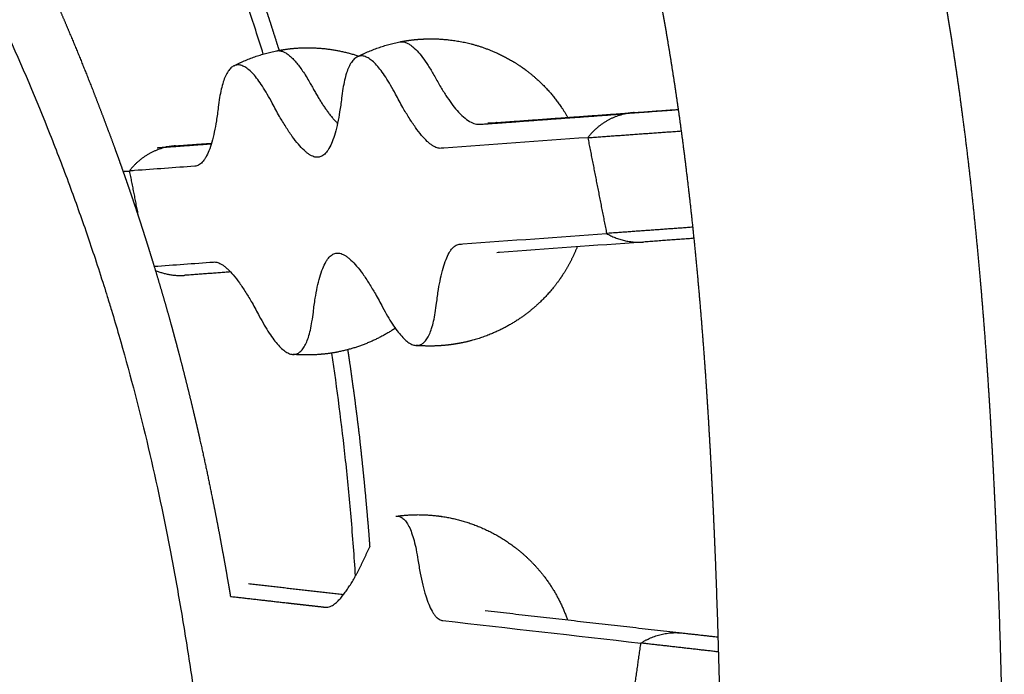
# Model space of a CAD drawing. Units: millimetres. Extents: x 0 to 2041, y 0 to 2303.
# Drawn here: x 1919 to 2041, y 282 to 362 of the extents above; entities that cross this region are included whole.
import ezdxf

# ---------------------------------------------------------------- set-up
doc = ezdxf.new("R2010")
doc.units = ezdxf.units.MM
doc.header["$MEASUREMENT"] = 0
for name, color, linetype, true_color in [('Dibujo2D$visible$líneas$Asiento_ Seat', 7, 'Continuous', 0x8b795e), ('Dibujo2D$visible$líneas$BolillosBobbin', 7, 'Continuous', 0x8b795e), ('Dibujo2D$visible$líneas$Copete_Crest', 7, 'Continuous', 0x8b795e), ('Dibujo2D$visible$líneas$Tapiceria_Fabric', 7, 'Continuous', 0xffdead), ('Dibujo2D$visible$tangentes$BolillosBobbin', 7, 'Continuous', 0x8b795e)]:
    doc.layers.add(name, color=color, linetype=linetype, true_color=true_color)

msp = doc.modelspace()

# ---------------------------------------------------------------- linework, layer by layer
at = {"layer": 'Dibujo2D$visible$líneas$Asiento_ Seat'}
for points, knots in [([(1949.19, 358.03), (1948.88, 359.02), (1948.26, 360.96), (1946.98, 364.84), (1944.59, 371.67), (1942.32, 377.48), (1940.71, 381.34)], [0, 0, 0, 0, 3.094627, 6.120234, 12.257787, 24.810837, 24.810837, 24.810837, 24.810837]), ([(1960.56, 293.7), (1960.48, 294.89), (1960.31, 297.32), (1959.93, 302.06), (1959.16, 310.04), (1958.3, 316.76), (1957.63, 321.17)], [0, 0, 0, 0, 3.574332, 7.295926, 14.272394, 27.628403, 27.628403, 27.628403, 27.628403])]:
    msp.add_open_spline(points, degree=3, knots=knots, dxfattribs=at)
for points, weights, degree, knots in [([(1942.59, 381.97), (1942.75, 381.6), (1942.9, 381.22), (1943.06, 380.85), (1943.37, 380.1), (1943.67, 379.34), (1943.98, 378.59), (1944.94, 376.2), (1945.86, 373.79), (1946.75, 371.37), (1947.64, 368.96), (1948.5, 366.52), (1949.32, 364.08), (1949.62, 363.2), (1949.91, 362.31), (1950.2, 361.42), (1950.48, 360.53), (1950.77, 359.64), (1951.04, 358.75), (1951.07, 358.66), (1951.1, 358.57), (1951.13, 358.49)], [1, 0.999998338263, 0.999998338263, 1, 0.99999323013, 0.99999323013, 1, 0.999930640527, 0.999930640527, 1, 0.9999282802, 0.9999282802, 1, 0.999990345695, 0.999990345695, 1, 0.99999020648, 0.99999020648, 1, 1, 1, 1], 3, [0, 0, 0, 0, 1.215357, 1.215357, 1.215357, 3.657771, 3.657771, 3.657771, 11.38745, 11.38745, 11.38745, 19.118067, 19.118067, 19.118067, 21.920662, 21.920662, 21.920662, 24.7234, 24.7234, 24.7234, 24.997798, 24.997798, 24.997798, 24.997798]), ([(1959.59, 321.58), (1959.67, 321.01), (1959.76, 320.44), (1960, 318.82), (1960.22, 317.18), (1960.67, 313.92), (1961.05, 310.65), (1961.21, 309.23), (1961.36, 307.8), (1961.51, 306.38), (1961.65, 304.95), (1961.79, 303.53), (1961.91, 302.1), (1962.04, 300.68), (1962.16, 299.25), (1962.24, 298.25), (1962.31, 297.26)], [1, 0.999997910468, 1, 0.999983510109, 1, 0.999940830969, 1, 0.999989931957, 1, 0.999990609688, 1, 0.999991336921, 1, 0.999992087833, 1, 0.999996458185, 1], 2, [0, 0, 0, 1.144902, 1.144902, 4.437953, 4.437953, 11.02162, 11.02162, 13.887107, 13.887107, 16.751983, 16.751983, 19.61617, 19.61617, 22.479619, 22.479619, 24.473255, 24.473255, 24.473255])]:
    msp.add_rational_spline(points, weights, degree=degree, knots=knots, dxfattribs=at)
at = {"layer": 'Dibujo2D$visible$líneas$BolillosBobbin'}
for points in [[(1960.78, 357.69), (1963.27, 358.98), (1966.02, 359.53)], [(1945.58, 356.59), (1948.06, 357.88), (1950.81, 358.43)]]:
    msp.add_rational_spline(points, [1, 0.989991405532, 1], degree=2, dxfattribs=at)
for points, weights, degree, knots in [([(1966.06, 359.54), (1966.85, 359.69), (1967.64, 359.8), (1968.44, 359.86), (1968.94, 359.89), (1970.01, 359.93), (1972.14, 359.83), (1974.85, 359.37), (1977.97, 358.27), (1979.93, 357.18), (1980.86, 356.56), (1981.17, 356.35), (1981.74, 355.93), (1982.86, 355.02), (1984.7, 353.27), (1986.01, 351.49), (1986.73, 350.22)], [1, 0.998761444032, 0.998761444032, 1, 1, 1, 1, 1, 1, 1, 1, 1, 1, 1, 1, 1, 1], 3, [0, 0, 0, 0, 2.408946, 2.408946, 2.408946, 3.913322, 5.605227, 8.7982, 12.13813, 15.494249, 15.494249, 15.494249, 16.616682, 17.616319, 19.830722, 24.2123, 24.2123, 24.2123, 24.2123]), ([(1950.85, 358.43), (1952.04, 358.67), (1953.24, 358.76), (1957.2, 359.04), (1960.95, 357.78)], [1, 0.998142166047, 1, 0.980356727185, 1], 2, [0, 0, 0, 2.408946, 2.408946, 10.234056, 10.234056, 10.234056]), ([(1977.7, 349.5), (1977.42, 349.52), (1977.13, 349.52), (1976.85, 349.5), (1976.95, 349.51), (1977.05, 349.51), (1977.16, 349.52), (1983.05, 349.95), (1988.93, 350.38), (1994.82, 350.8)], [1, 0.998450974204, 0.998450974204, 1, 1, 1, 1, 1, 1, 1], 3, [0, 0, 0, 0, 0.858948, 0.858948, 0.858948, 1.858948, 1.858948, 1.858948, 125.016285, 125.016285, 125.016285, 125.016285]), ([(1987.89, 334.26), (1987.4, 333.01), (1986.78, 331.82), (1986.04, 330.7), (1985.75, 330.26), (1985.05, 329.3), (1983.4, 327.42), (1980.87, 325.3), (1977.4, 323.43), (1974.88, 322.66), (1973.61, 322.41), (1972.81, 322.25), (1972, 322.14), (1971.19, 322.08), (1970.14, 322), (1969.09, 322.01), (1968.04, 322.1)], [1, 0.996222894126, 0.996222894126, 1, 1, 1, 1, 1, 1, 1, 1, 0.998718956637, 0.998718956637, 1, 0.997882304165, 0.997882304165, 1], 3, [0, 0, 0, 0, 4.019189, 4.019189, 4.019189, 5.605635, 7.576817, 11.498885, 15.460893, 19.353415, 19.353415, 19.353415, 21.803322, 21.803322, 21.803322, 24.953015, 24.953015, 24.953015, 24.953015]), ([(1965.46, 324.22), (1962.22, 322.06), (1958.41, 321.3), (1957.21, 321.06), (1955.98, 320.98), (1954.41, 320.86), (1952.84, 321)], [1, 0.980943598557, 1, 0.998078434957, 1, 0.996823456247, 1], 2, [0, 0, 0, 7.679213, 7.679213, 10.12912, 10.12912, 13.278813, 13.278813, 13.278813]), ([(1965.53, 301.04), (1967.19, 301.28), (1968.86, 301.3), (1970.52, 301.11), (1970.71, 301.09), (1970.89, 301.07), (1971.07, 301.04), (1973.53, 300.69), (1975.92, 299.88), (1980.37, 297.32), (1982.38, 295.55), (1983.97, 293.42), (1985.14, 291.85), (1986.05, 290.12), (1986.69, 288.27)], [1, 0.994600167422, 0.994600167422, 1, 0.999934650358, 0.999934650358, 1, 1, 1, 1, 1, 1, 0.992058729036, 0.992058729036, 1], 3, [0, 0, 0, 0, 5.01123, 5.01123, 5.01123, 5.562723, 5.562723, 5.562723, 13.338384, 13.338384, 21.51211, 21.51211, 21.51211, 27.360254, 27.360254, 27.360254, 27.360254]), ([(1945.13, 291.16), (1949.03, 290.71), (1952.93, 290.27), (1956.83, 289.83), (1956.91, 289.82), (1957.09, 289.82), (1957.35, 289.88), (1957.63, 290), (1957.9, 290.17), (1958.19, 290.39), (1958.6, 290.79), (1959.15, 291.45), (1959.81, 292.4), (1960.49, 293.55), (1961.2, 294.89), (1961.66, 295.87), (1961.9, 296.39), (1962.03, 296.68), (1962.17, 296.97), (1962.31, 297.26)], [1, 1, 1, 1, 1, 1, 1, 1, 1, 1, 1, 1, 1, 1, 1, 1, 1, 0.999907207325, 0.999907207325, 1], 3, [37.205532, 37.205532, 37.205532, 37.205532, 122.660731, 122.660731, 122.660731, 122.902125, 123.185169, 123.463003, 123.804673, 124.145907, 124.564291, 125.528333, 126.719673, 128.020295, 129.553656, 131.260451, 131.260451, 131.260451, 132.226133, 132.226133, 132.226133, 132.226133])]:
    msp.add_rational_spline(points, weights, degree=degree, knots=knots, dxfattribs=at)
for points, knots in [([(1989.2, 347.72), (1983.29, 347.29), (1977.37, 346.86), (1971.46, 346.43), (1971.35, 346.42), (1971.24, 346.41), (1971.13, 346.41), (1971.05, 346.4), (1970.87, 346.41), (1970.61, 346.47), (1970.32, 346.59), (1970.03, 346.76), (1969.71, 346.99), (1969.26, 347.39), (1968.65, 348.05), (1967.91, 349.02), (1967.14, 350.18), (1966.32, 351.54), (1965.79, 352.52), (1965.5, 353.07), (1965.3, 353.45), (1964.91, 354.16), (1964.31, 355.14), (1963.74, 355.97), (1963.19, 356.65), (1962.66, 357.17), (1962.15, 357.55), (1961.67, 357.77), (1961.2, 357.83), (1960.76, 357.71), (1960.36, 357.42), (1960.01, 356.98), (1959.7, 356.39), (1959.42, 355.66), (1959.19, 354.77), (1958.98, 353.73), (1958.88, 352.98), (1958.84, 352.58), (1958.77, 352.02), (1958.63, 350.99), (1958.37, 349.55), (1958.07, 348.31), (1957.72, 347.26), (1957.38, 346.53), (1957.09, 346.07), (1956.88, 345.8), (1956.66, 345.59), (1956.42, 345.44), (1956.18, 345.34), (1956.02, 345.31), (1955.94, 345.3), (1955.85, 345.3), (1955.68, 345.3), (1955.41, 345.37), (1955.12, 345.48), (1954.83, 345.66), (1954.52, 345.89), (1954.06, 346.28), (1953.45, 346.95), (1952.71, 347.92), (1951.94, 349.07), (1951.12, 350.44), (1950.58, 351.42), (1950.3, 351.96), (1950.1, 352.34), (1949.71, 353.06), (1949.11, 354.04), (1948.53, 354.87), (1947.98, 355.55), (1947.45, 356.07), (1946.95, 356.44), (1946.46, 356.66), (1945.99, 356.72), (1945.55, 356.6), (1945.16, 356.32), (1944.81, 355.88), (1944.5, 355.29), (1944.22, 354.55), (1943.98, 353.66), (1943.78, 352.62), (1943.68, 351.88), (1943.63, 351.48), (1943.57, 350.91), (1943.43, 349.89), (1943.16, 348.44), (1942.86, 347.21), (1942.52, 346.16), (1942.18, 345.42), (1941.89, 344.97), (1941.67, 344.7), (1941.45, 344.49), (1941.22, 344.33), (1940.98, 344.24), (1940.82, 344.21), (1940.73, 344.2), (1938.26, 344.02), (1935.78, 343.84), (1933.31, 343.66), (1933.09, 343.64), (1932.88, 343.63), (1932.67, 343.61)], [523.423007, 523.423007, 523.423007, 523.423007, 647.118788, 647.118788, 647.118788, 649.389024, 649.389024, 649.389024, 649.643099, 649.913601, 650.208793, 650.571538, 650.932329, 651.37338, 652.383193, 653.622739, 655.0403, 656.550529, 658.389319, 658.389319, 658.389319, 659.681847, 660.830304, 661.838463, 662.709077, 663.448477, 664.067249, 664.584887, 665.034613, 665.465657, 665.933066, 666.481435, 667.139168, 667.921954, 668.839396, 669.897328, 671.099869, 671.099869, 671.099869, 672.811732, 674.205705, 675.500921, 676.621022, 677.523981, 677.915447, 678.234986, 678.557364, 678.824205, 679.076791, 679.324921, 679.324921, 679.324921, 679.579281, 679.849993, 680.144935, 680.507159, 680.867953, 681.309385, 682.320304, 683.560437, 684.978245, 686.48962, 688.33007, 688.33007, 688.33007, 689.622598, 690.771054, 691.779214, 692.649827, 693.389228, 694.008, 694.525638, 694.975364, 695.406408, 695.873817, 696.422186, 697.079919, 697.862705, 698.780146, 699.838079, 701.04062, 701.04062, 701.04062, 702.752198, 704.145977, 705.441059, 706.561106, 707.464089, 707.855594, 708.175179, 708.497614, 708.764499, 709.0171, 709.265213, 709.265213, 709.265213, 761.051074, 761.051074, 761.051074, 765.465288, 765.465288, 765.465288, 765.465288]), ([(1935.73, 331.86), (1938.17, 332.04), (1940.61, 332.21), (1943.05, 332.39), (1943.14, 332.4), (1943.31, 332.39), (1943.58, 332.33), (1943.87, 332.21), (1944.16, 332.04), (1944.47, 331.81), (1944.93, 331.41), (1945.54, 330.75), (1946.28, 329.78), (1947.05, 328.62), (1947.87, 327.26), (1948.4, 326.27), (1948.69, 325.73), (1948.89, 325.35), (1949.28, 324.63), (1949.88, 323.65), (1950.46, 322.82), (1951.01, 322.15), (1951.54, 321.62), (1952.04, 321.25), (1952.53, 321.03), (1952.99, 320.97), (1953.44, 321.09), (1953.83, 321.38), (1954.18, 321.82), (1954.49, 322.4), (1954.77, 323.14), (1955.01, 324.03), (1955.21, 325.07), (1955.31, 325.82), (1955.36, 326.21), (1955.42, 326.78), (1955.56, 327.81), (1955.83, 329.25), (1956.13, 330.49), (1956.47, 331.54), (1956.81, 332.27), (1957.1, 332.72), (1957.32, 332.99), (1957.54, 333.2), (1957.77, 333.36), (1958.01, 333.46), (1958.17, 333.49), (1958.26, 333.49), (1958.34, 333.5), (1958.52, 333.49), (1958.78, 333.43), (1959.07, 333.31), (1959.36, 333.14), (1959.68, 332.91), (1960.13, 332.51), (1960.74, 331.85), (1961.49, 330.88), (1962.26, 329.72), (1963.07, 328.36), (1963.61, 327.38), (1963.89, 326.83), (1964.09, 326.45), (1964.48, 325.74), (1965.08, 324.76), (1965.66, 323.93), (1966.21, 323.25), (1966.74, 322.73), (1967.24, 322.35), (1967.73, 322.13), (1968.2, 322.07), (1968.64, 322.19), (1969.03, 322.48), (1969.38, 322.92), (1969.7, 323.51), (1969.97, 324.24), (1970.21, 325.13), (1970.41, 326.17), (1970.51, 326.92), (1970.56, 327.32), (1970.63, 327.88), (1970.76, 328.91), (1971.03, 330.35), (1971.33, 331.59), (1971.67, 332.64), (1972.01, 333.37), (1972.3, 333.82), (1972.51, 334.09), (1972.73, 334.3), (1972.97, 334.46), (1973.21, 334.56), (1973.37, 334.59), (1973.45, 334.6), (1973.56, 334.61), (1973.67, 334.61), (1973.78, 334.62), (1979.69, 335.05), (1985.61, 335.48), (1991.52, 335.91)], [18.596492, 18.596492, 18.596492, 18.596492, 69.666447, 69.666447, 69.666447, 69.920591, 70.191054, 70.486187, 70.848847, 71.209858, 71.651435, 72.6627, 73.901941, 75.320552, 76.831689, 78.671596, 78.671596, 78.671596, 79.964962, 81.11406, 82.122341, 82.992993, 83.732085, 84.350581, 84.868008, 85.31762, 85.748391, 86.215547, 86.763574, 87.420806, 88.203829, 89.121617, 90.179573, 91.382146, 91.382146, 91.382146, 93.093987, 94.487914, 95.782843, 96.903064, 97.805665, 98.197024, 98.516588, 98.839156, 99.106111, 99.358667, 99.606739, 99.606739, 99.606739, 99.860857, 100.131274, 100.426342, 100.78893, 101.149889, 101.591423, 102.602662, 103.841959, 105.260704, 106.772035, 108.612226, 108.612226, 108.612226, 109.905592, 111.05469, 112.062971, 112.933623, 113.672715, 114.291211, 114.808638, 115.25825, 115.689021, 116.156177, 116.704204, 117.361435, 118.144459, 119.062247, 120.120203, 121.322776, 121.322776, 121.322776, 123.032862, 124.425659, 125.720683, 126.840222, 127.742404, 128.133632, 128.453193, 128.775919, 129.042885, 129.295201, 129.542912, 129.542912, 129.542912, 131.813148, 131.813148, 131.813148, 255.508929, 255.508929, 255.508929, 255.508929]), ([(1995.97, 334.85), (1990.09, 334.42), (1984.2, 333.99), (1978.31, 333.56), (1978.21, 333.56), (1978.11, 333.55), (1978, 333.54)], [0.587265, 0.587265, 0.587265, 0.587265, 123.695781, 123.695781, 123.695781, 124.695781, 124.695781, 124.695781, 124.695781]), ([(1965.53, 301.04), (1965.67, 301.06), (1965.99, 301.04), (1966.44, 300.78), (1966.83, 300.35), (1967.19, 299.75), (1967.51, 298.96), (1967.8, 298.01), (1968.06, 296.89), (1968.19, 296.09), (1968.26, 295.66), (1968.34, 295.11), (1968.52, 294.06), (1968.83, 292.58), (1969.18, 291.31), (1969.55, 290.24), (1969.9, 289.5), (1970.19, 289.02), (1970.4, 288.74), (1970.62, 288.51), (1970.85, 288.34), (1971.09, 288.23), (1971.26, 288.19), (1971.34, 288.18), (1979.47, 287.25), (1987.61, 286.33), (1995.75, 285.4)], [0, 0, 0, 0, 0.447668, 0.931785, 1.507184, 2.178979, 3.032567, 4.05072, 5.182024, 6.473397, 6.473397, 6.473397, 8.15215, 9.666103, 11.006989, 12.115442, 13.055331, 13.460962, 13.791185, 14.120868, 14.389856, 14.664689, 14.90185, 14.90185, 14.90185, 193.274784, 193.274784, 193.274784, 193.274784])]:
    msp.add_open_spline(points, degree=3, knots=knots, dxfattribs=at)
for points in [[(1994.9, 350.81), (1997.64, 351.01), (2000.38, 351.21)], [(1989.2, 347.72), (1994.98, 348.14), (2000.75, 348.55)], [(1937.16, 346.62), (1937.72, 346.66), (1938.29, 346.7)], [(1938.37, 346.71), (1940.58, 346.87), (1942.79, 347.03)], [(1931.89, 343.56), (1932.28, 343.59), (1932.67, 343.61)], [(2002.17, 336.68), (1996.84, 336.29), (1991.52, 335.91)], [(2002.31, 335.31), (1999.18, 335.08), (1996.06, 334.85)], [(1945.15, 331.16), (1942.34, 330.95), (1939.53, 330.75)], [(1947.36, 292.74), (1953.23, 292.07), (1959.1, 291.4)], [(1976.54, 289.42), (1988.68, 288.04), (2000.83, 286.66)], [(2000.95, 286.64), (2003.12, 286.4), (2005.29, 286.15)], [(2005.34, 284.31), (2000.54, 284.86), (1995.75, 285.4)]]:
    msp.add_open_spline(points, degree=2, dxfattribs=at)
at = {"layer": 'Dibujo2D$visible$líneas$Copete_Crest'}
for points, weights, knots in [([(1807.27, 574.87), (1808.02, 574.75), (1808.77, 574.64), (1809.52, 574.52), (1816.74, 573.4), (1823.92, 572.1), (1831.08, 570.6), (1838.13, 569.12), (1845.15, 567.45), (1852.11, 565.56), (1858.4, 563.85), (1864.65, 561.96), (1870.83, 559.88), (1874.51, 558.64), (1878.17, 557.34), (1881.8, 555.96), (1888.06, 553.59), (1894.24, 551), (1900.32, 548.19), (1904.78, 546.13), (1909.19, 543.94), (1913.52, 541.63), (1917.5, 539.5), (1921.42, 537.27), (1925.28, 534.93), (1930.86, 531.54), (1936.3, 527.91), (1941.58, 524.06), (1947.69, 519.6), (1953.57, 514.83), (1959.19, 509.76), (1959.7, 509.3), (1960.21, 508.83), (1960.72, 508.36), (1963.93, 505.4), (1967.05, 502.34), (1970.08, 499.19), (1977.38, 491.57), (1984.09, 483.42), (1990.18, 474.8), (1993.09, 470.69), (1995.85, 466.48), (1998.47, 462.18), (2002.24, 455.97), (2005.71, 449.59), (2008.89, 443.06), (2011.94, 436.77), (2014.73, 430.34), (2017.25, 423.82), (2018.92, 419.51), (2020.47, 415.17), (2021.92, 410.78), (2023.03, 407.42), (2024.08, 404.04), (2025.07, 400.64), (2025.51, 399.13), (2025.94, 397.61), (2026.36, 396.09), (2026.78, 394.57), (2027.18, 393.04), (2027.58, 391.52), (2028.31, 388.69), (2028.99, 385.85), (2029.64, 383.01), (2030.29, 380.17), (2030.89, 377.33), (2031.46, 374.47), (2032.25, 370.51), (2032.97, 366.53), (2033.61, 362.54), (2034.26, 358.59), (2034.84, 354.63), (2035.36, 350.66), (2036.01, 345.75), (2036.57, 340.83), (2037.05, 335.9), (2037.53, 331.03), (2037.94, 326.16), (2038.29, 321.28), (2038.44, 319.15), (2038.59, 317.02), (2038.72, 314.89), (2038.85, 312.76), (2038.97, 310.64), (2039.09, 308.52), (2039.31, 304.42), (2039.5, 300.32), (2039.66, 296.21), (2040.14, 284.12), (2040.4, 272.08), (2040.56, 259.99)], [1, 0.999997904455, 0.999997904455, 1, 1, 1, 1, 1, 1, 1, 1, 1, 1, 0.99987971536, 0.99987971536, 1, 1, 1, 1, 0.999729730872, 0.999729730872, 1, 0.999742707371, 0.999742707371, 1, 1, 1, 1, 1, 1, 1, 0.999991963116, 0.999991963116, 1, 0.999678002739, 0.999678002739, 1, 0.998160798029, 0.998160798029, 1, 0.999603936091, 0.999603936091, 1, 1, 1, 1, 1, 1, 1, 0.999790531823, 0.999790531823, 1, 0.999893143635, 0.999893143635, 1, 0.999980053568, 0.999980053568, 1, 0.99998005672, 0.99998005672, 1, 0.999931644606, 0.999931644606, 1, 0.99993723967, 0.99993723967, 1, 0.999899180605, 0.999899180605, 1, 0.99992170516, 0.99992170516, 1, 1, 1, 1, 1, 1, 1, 0.999992241174, 0.999992241174, 1, 0.999994083752, 0.999994083752, 1, 0.999984036632, 0.999984036632, 1, 1, 1, 1], [0, 0, 0, 0, 2.274799, 2.274799, 2.274799, 24.192642, 24.192642, 24.192642, 45.832502, 45.832502, 45.832502, 65.408271, 65.408271, 65.408271, 77.051338, 77.051338, 77.051338, 97.160038, 97.160038, 97.160038, 111.90764, 111.90764, 111.90764, 125.434325, 125.434325, 125.434325, 145.061469, 145.061469, 145.061469, 167.793357, 167.793357, 167.793357, 169.865118, 169.865118, 169.865118, 182.974745, 182.974745, 182.974745, 214.608333, 214.608333, 214.608333, 229.713487, 229.713487, 229.713487, 251.561121, 251.561121, 251.561121, 272.608177, 272.608177, 272.608177, 286.455172, 286.455172, 286.455172, 297.074729, 297.074729, 297.074729, 301.808152, 301.808152, 301.808152, 306.541223, 306.541223, 306.541223, 315.298248, 315.298248, 315.298248, 324.021499, 324.021499, 324.021499, 336.14945, 336.14945, 336.14945, 348.159509, 348.159509, 348.159509, 363.064612, 363.064612, 363.064612, 377.791061, 377.791061, 377.791061, 384.201586, 384.201586, 384.201586, 390.577181, 390.577181, 390.577181, 402.897675, 402.897675, 402.897675, 439.273356, 439.273356, 439.273356, 439.273356]), ([(2005.8, 261.52), (2005.65, 273.03), (2005.4, 284.55), (2004.94, 296.05), (2004.78, 299.99), (2004.6, 303.94), (2004.39, 307.88), (2004.28, 309.9), (2004.16, 311.93), (2004.04, 313.95), (2003.91, 315.98), (2003.78, 318), (2003.63, 320.02), (2003.3, 324.6), (2002.92, 329.17), (2002.47, 333.74), (2002.02, 338.29), (2001.5, 342.84), (2000.91, 347.37), (2000.43, 350.99), (1999.9, 354.61), (1999.31, 358.21), (1998.73, 361.81), (1998.08, 365.4), (1997.37, 368.97), (1996.86, 371.51), (1996.32, 374.05), (1995.75, 376.58), (1995.17, 379.1), (1994.56, 381.62), (1993.91, 384.13), (1993.56, 385.48), (1993.2, 386.84), (1992.83, 388.19), (1992.46, 389.54), (1992.08, 390.89), (1991.68, 392.23), (1990.81, 395.23), (1989.88, 398.22), (1988.9, 401.19), (1987.63, 405.03), (1986.27, 408.84), (1984.81, 412.61), (1982.62, 418.24), (1980.22, 423.78), (1977.58, 429.21), (1974.87, 434.77), (1971.92, 440.21), (1968.7, 445.49), (1966.5, 449.11), (1964.17, 452.65), (1961.72, 456.12), (1956.61, 463.33), (1950.98, 470.15), (1944.85, 476.53), (1942.32, 479.17), (1939.71, 481.73), (1937.02, 484.2), (1936.59, 484.59), (1936.16, 484.98), (1935.74, 485.37), (1931.01, 489.63), (1926.05, 493.64), (1920.9, 497.39), (1916.41, 500.66), (1911.77, 503.74), (1907.02, 506.62), (1903.71, 508.62), (1900.35, 510.53), (1896.93, 512.35), (1893.17, 514.35), (1889.35, 516.25), (1885.48, 518.03), (1880.14, 520.49), (1874.71, 522.76), (1869.2, 524.84), (1865.98, 526.05), (1862.74, 527.21), (1859.47, 528.3), (1853.93, 530.16), (1848.33, 531.84), (1842.69, 533.37), (1836.38, 535.08), (1830.01, 536.59), (1823.61, 537.92), (1817.05, 539.29), (1810.44, 540.48), (1803.82, 541.51), (1803.12, 541.61), (1802.43, 541.72), (1801.74, 541.82)], [1, 1, 1, 1, 0.999984019466, 0.999984019466, 1, 0.999994083807, 0.999994083807, 1, 0.999992217707, 0.999992217707, 1, 1, 1, 1, 1, 1, 1, 0.999921523932, 0.999921523932, 1, 0.999899095773, 0.999899095773, 1, 0.999936994546, 0.999936994546, 1, 0.999931409053, 0.999931409053, 1, 0.999980030784, 0.999980030784, 1, 0.999980022162, 0.999980022162, 1, 0.99989278205, 0.99989278205, 1, 0.999790356869, 0.999790356869, 1, 1, 1, 1, 1, 1, 1, 0.999601348493, 0.999601348493, 1, 0.998155323735, 0.998155323735, 1, 0.999677344941, 0.999677344941, 1, 0.999991928617, 0.999991928617, 1, 1, 1, 1, 1, 1, 1, 0.999742199815, 0.999742199815, 1, 0.999730326767, 0.999730326767, 1, 1, 1, 1, 0.999879881109, 0.999879881109, 1, 1, 1, 1, 1, 1, 1, 1, 1, 1, 0.999997906177, 0.999997906177, 1], [0.78238, 0.78238, 0.78238, 0.78238, 35.457353, 35.457353, 35.457353, 47.301079, 47.301079, 47.301079, 53.387864, 53.387864, 53.387864, 59.467048, 59.467048, 59.467048, 73.285431, 73.285431, 73.285431, 87.065175, 87.065175, 87.065175, 98.021305, 98.021305, 98.021305, 108.953095, 108.953095, 108.953095, 116.732047, 116.732047, 116.732047, 124.502814, 124.502814, 124.502814, 128.703533, 128.703533, 128.703533, 132.905451, 132.905451, 132.905451, 142.291804, 142.291804, 142.291804, 154.417903, 154.417903, 154.417903, 172.595361, 172.595361, 172.595361, 191.207265, 191.207265, 191.207265, 203.925399, 203.925399, 203.925399, 230.433376, 230.433376, 230.433376, 241.398942, 241.398942, 241.398942, 243.131268, 243.131268, 243.131268, 262.270683, 262.270683, 262.270683, 278.970389, 278.970389, 278.970389, 290.574676, 290.574676, 290.574676, 303.359758, 303.359758, 303.359758, 321.01693, 321.01693, 321.01693, 331.350585, 331.350585, 331.350585, 348.888397, 348.888397, 348.888397, 368.511126, 368.511126, 368.511126, 388.637382, 388.637382, 388.637382, 390.738321, 390.738321, 390.738321, 390.738321])]:
    msp.add_rational_spline(points, weights, degree=3, knots=knots, dxfattribs=at)
at = {"layer": 'Dibujo2D$visible$líneas$Tapiceria_Fabric'}
msp.add_rational_spline([(1781.22, 492.87), (1782.17, 492.68), (1783.12, 492.48), (1784.07, 492.28), (1784.63, 492.16), (1785.2, 492.04), (1785.76, 491.92), (1786.04, 491.85), (1786.32, 491.79), (1786.6, 491.73), (1786.88, 491.67), (1787.17, 491.61), (1787.45, 491.54), (1787.73, 491.48), (1788.01, 491.42), (1788.29, 491.35), (1788.58, 491.29), (1788.86, 491.22), (1789.14, 491.16), (1789.7, 491.03), (1790.26, 490.9), (1790.82, 490.76), (1791.38, 490.63), (1791.94, 490.49), (1792.5, 490.35), (1793.06, 490.21), (1793.61, 490.07), (1794.17, 489.93), (1794.73, 489.79), (1795.29, 489.64), (1795.85, 489.49), (1796.41, 489.34), (1796.97, 489.19), (1797.53, 489.04), (1798.1, 488.88), (1798.66, 488.72), (1799.22, 488.56), (1799.51, 488.48), (1799.79, 488.4), (1800.07, 488.32), (1800.36, 488.24), (1800.64, 488.15), (1800.93, 488.07), (1801.21, 487.99), (1801.5, 487.9), (1801.78, 487.82), (1802.07, 487.73), (1802.35, 487.65), (1802.64, 487.56), (1803.2, 487.39), (1803.76, 487.21), (1804.33, 487.03), (1804.89, 486.86), (1805.44, 486.68), (1806, 486.5), (1806.55, 486.32), (1807.11, 486.13), (1807.66, 485.95), (1808.2, 485.76), (1808.75, 485.58), (1809.29, 485.39), (1809.83, 485.2), (1810.37, 485.01), (1810.9, 484.82), (1811.17, 484.72), (1811.44, 484.63), (1811.7, 484.53), (1811.97, 484.43), (1812.23, 484.34), (1812.49, 484.24), (1812.75, 484.14), (1813.02, 484.04), (1813.28, 483.95), (1813.41, 483.9), (1813.54, 483.85), (1813.67, 483.8), (1813.8, 483.75), (1813.93, 483.7), (1814.05, 483.65), (1814.18, 483.6), (1814.31, 483.55), (1814.44, 483.5), (1814.58, 483.45), (1814.71, 483.4), (1814.84, 483.35), (1815.11, 483.24), (1815.38, 483.14), (1815.65, 483.03), (1815.93, 482.92), (1816.2, 482.81), (1816.48, 482.7), (1816.76, 482.58), (1817.04, 482.47), (1817.32, 482.35), (1817.89, 482.12), (1818.47, 481.88), (1819.04, 481.63), (1819.62, 481.38), (1820.2, 481.13), (1820.78, 480.88), (1821.37, 480.62), (1821.95, 480.36), (1822.53, 480.1), (1823.1, 479.84), (1823.67, 479.58), (1824.24, 479.31), (1824.52, 479.18), (1824.8, 479.05), (1825.08, 478.92), (1825.36, 478.78), (1825.63, 478.65), (1825.91, 478.52), (1826.17, 478.39), (1826.44, 478.26), (1826.71, 478.13), (1826.84, 478.06), (1826.97, 478), (1827.1, 477.93), (1827.23, 477.87), (1827.36, 477.8), (1827.49, 477.74), (1827.62, 477.67), (1827.75, 477.61), (1827.87, 477.54), (1828, 477.48), (1828.13, 477.41), (1828.26, 477.35), (1828.52, 477.22), (1828.77, 477.09), (1829.03, 476.95), (1829.29, 476.82), (1829.54, 476.69), (1829.8, 476.55), (1830.06, 476.42), (1830.32, 476.28), (1830.57, 476.14), (1831.09, 475.87), (1831.61, 475.59), (1832.13, 475.31), (1832.65, 475.02), (1833.17, 474.73), (1833.69, 474.44), (1834.21, 474.15), (1834.73, 473.85), (1835.25, 473.55), (1835.78, 473.24), (1836.3, 472.93), (1836.82, 472.62), (1837.35, 472.31), (1837.88, 471.99), (1838.4, 471.67), (1838.67, 471.5), (1838.93, 471.34), (1839.2, 471.18), (1839.46, 471.01), (1839.73, 470.84), (1839.99, 470.68), (1840.26, 470.51), (1840.52, 470.34), (1840.79, 470.17), (1841.05, 470), (1841.31, 469.83), (1841.57, 469.66), (1842.09, 469.33), (1842.6, 468.99), (1843.11, 468.65), (1843.62, 468.31), (1844.13, 467.96), (1844.63, 467.62), (1845.14, 467.27), (1845.63, 466.93), (1846.13, 466.57), (1846.63, 466.23), (1847.12, 465.87), (1847.61, 465.52), (1848.1, 465.16), (1848.59, 464.8), (1849.08, 464.44), (1849.57, 464.08), (1850.06, 463.71), (1850.54, 463.34), (1850.79, 463.16), (1851.03, 462.97), (1851.27, 462.79), (1851.51, 462.6), (1851.76, 462.41), (1852, 462.22), (1852.48, 461.85), (1852.97, 461.47), (1853.45, 461.09), (1853.92, 460.71), (1854.4, 460.33), (1854.87, 459.94), (1855.82, 459.18), (1856.75, 458.41), (1857.68, 457.63), (1859.52, 456.07), (1861.33, 454.47), (1863.11, 452.84), (1864.01, 452.02), (1864.9, 451.19), (1865.77, 450.35), (1866.66, 449.5), (1867.54, 448.65), (1868.41, 447.78), (1868.85, 447.34), (1869.29, 446.91), (1869.73, 446.46), (1870.17, 446.02), (1870.61, 445.57), (1871.04, 445.12), (1871.48, 444.67), (1871.92, 444.21), (1872.36, 443.76), (1872.58, 443.52), (1872.8, 443.29), (1873.02, 443.06), (1873.24, 442.83), (1873.46, 442.6), (1873.68, 442.36), (1873.9, 442.13), (1874.12, 441.89), (1874.33, 441.66), (1874.55, 441.43), (1874.77, 441.19), (1874.98, 440.96), (1875.41, 440.49), (1875.84, 440.03), (1876.26, 439.56), (1876.68, 439.1), (1877.1, 438.63), (1877.52, 438.17), (1877.93, 437.7), (1878.34, 437.24), (1878.75, 436.77), (1879.56, 435.85), (1880.37, 434.92), (1881.16, 433.98), (1881.95, 433.05), (1882.73, 432.11), (1883.51, 431.17), (1884.28, 430.22), (1885.05, 429.27), (1885.81, 428.31), (1886.57, 427.34), (1887.33, 426.37), (1888.08, 425.39), (1888.46, 424.9), (1888.84, 424.4), (1889.21, 423.9), (1889.59, 423.4), (1889.97, 422.9), (1890.34, 422.39), (1890.72, 421.88), (1891.1, 421.37), (1891.48, 420.86), (1891.67, 420.6), (1891.85, 420.34), (1892.04, 420.08), (1892.23, 419.82), (1892.42, 419.56), (1892.61, 419.3), (1892.8, 419.04), (1892.99, 418.77), (1893.18, 418.51), (1893.37, 418.25), (1893.55, 417.99), (1893.74, 417.73), (1894.11, 417.21), (1894.48, 416.69), (1894.85, 416.16), (1895.21, 415.65), (1895.57, 415.13), (1895.93, 414.61), (1896.29, 414.09), (1896.64, 413.58), (1897, 413.06), (1897.7, 412.03), (1898.39, 411), (1899.08, 409.96), (1899.76, 408.93), (1900.43, 407.9), (1901.1, 406.86), (1902.43, 404.78), (1903.73, 402.69), (1905, 400.58), (1905.32, 400.05), (1905.64, 399.52), (1905.96, 398.98), (1906.28, 398.45), (1906.59, 397.91), (1906.91, 397.37), (1907.23, 396.83), (1907.54, 396.29), (1907.86, 395.74), (1908.02, 395.47), (1908.17, 395.2), (1908.33, 394.92), (1908.49, 394.65), (1908.65, 394.37), (1908.8, 394.1), (1908.96, 393.82), (1909.12, 393.55), (1909.27, 393.27), (1909.43, 393), (1909.58, 392.72), (1909.74, 392.45), (1910.05, 391.9), (1910.35, 391.35), (1910.66, 390.8), (1910.96, 390.25), (1911.26, 389.71), (1911.56, 389.16), (1911.86, 388.61), (1912.16, 388.07), (1912.45, 387.52), (1913.04, 386.44), (1913.62, 385.35), (1914.19, 384.25), (1914.76, 383.17), (1915.32, 382.07), (1915.87, 380.98), (1916.98, 378.79), (1918.06, 376.59), (1919.12, 374.38), (1919.65, 373.27), (1920.18, 372.15), (1920.7, 371.03), (1920.96, 370.47), (1921.22, 369.9), (1921.48, 369.34), (1921.74, 368.77), (1921.99, 368.2), (1922.25, 367.63), (1922.77, 366.48), (1923.28, 365.33), (1923.79, 364.17), (1924.3, 362.99), (1924.8, 361.82), (1925.29, 360.64), (1926.29, 358.27), (1927.26, 355.88), (1928.2, 353.48), (1928.66, 352.29), (1929.12, 351.09), (1929.58, 349.89), (1930.02, 348.71), (1930.47, 347.52), (1930.9, 346.33), (1931.11, 345.74), (1931.33, 345.15), (1931.54, 344.56), (1931.75, 343.97), (1931.95, 343.39), (1932.16, 342.8), (1932.36, 342.22), (1932.56, 341.64), (1932.76, 341.06), (1932.96, 340.48), (1933.15, 339.91), (1933.34, 339.33), (1933.39, 339.19), (1933.44, 339.05), (1933.49, 338.9), (1933.53, 338.76), (1933.58, 338.61), (1933.63, 338.47), (1933.73, 338.18), (1933.82, 337.89), (1933.92, 337.59), (1934.01, 337.3), (1934.11, 337), (1934.2, 336.71), (1934.3, 336.41), (1934.4, 336.11), (1934.49, 335.81), (1934.68, 335.21), (1934.88, 334.61), (1935.06, 334.01), (1935.25, 333.4), (1935.44, 332.79), (1935.63, 332.17), (1936.01, 330.95), (1936.37, 329.72), (1936.73, 328.49), (1937.09, 327.27), (1937.44, 326.05), (1937.77, 324.83), (1937.86, 324.53), (1937.94, 324.23), (1938.02, 323.93), (1938.1, 323.63), (1938.18, 323.33), (1938.26, 323.03), (1938.43, 322.44), (1938.58, 321.84), (1938.74, 321.24), (1939.05, 320.06), (1939.36, 318.88), (1939.65, 317.69), (1939.95, 316.51), (1940.24, 315.33), (1940.52, 314.14), (1940.66, 313.55), (1940.8, 312.95), (1940.94, 312.36), (1941.01, 312.06), (1941.08, 311.76), (1941.15, 311.46), (1941.22, 311.16), (1941.28, 310.86), (1941.35, 310.56), (1941.9, 308.14), (1942.41, 305.71), (1942.9, 303.28), (1943.15, 302.06), (1943.39, 300.84), (1943.62, 299.61), (1943.86, 298.39), (1944.08, 297.17), (1944.3, 295.94), (1944.52, 294.72), (1944.74, 293.5), (1944.95, 292.28), (1945.01, 291.9), (1945.07, 291.53), (1945.13, 291.16)], [1, 0.999991289163, 0.999991289163, 1, 0.999996972583, 0.999996972583, 1, 1, 1, 1, 1, 1, 1, 0.999998999248, 0.999998999248, 1, 0.999998853631, 0.999998853631, 1, 0.999995157293, 0.999995157293, 1, 0.999994714424, 0.999994714424, 1, 0.999994346617, 0.999994346617, 1, 0.999994045616, 0.999994045616, 1, 0.99999382952, 0.99999382952, 1, 0.999993684628, 0.999993684628, 1, 0.999998437294, 0.999998437294, 1, 0.999998323603, 0.999998323603, 1, 0.999998018891, 0.999998018891, 1, 0.999997910056, 0.999997910056, 1, 0.999991917551, 0.999991917551, 1, 0.999992031286, 0.999992031286, 1, 0.999992120717, 0.999992120717, 1, 0.99999215385, 0.99999215385, 1, 0.9999921376, 0.9999921376, 1, 0.999998021513, 0.999998021513, 1, 0.999998013233, 0.999998013233, 1, 0.999997976818, 0.999997976818, 1, 1, 1, 1, 1, 1, 1, 1, 1, 1, 1, 1, 1, 0.999996123116, 0.999996123116, 1, 0.999996560617, 0.999996560617, 1, 0.999996891494, 0.999996891494, 1, 0.999988768877, 0.999988768877, 1, 0.999989416863, 0.999989416863, 1, 0.999989093876, 0.999989093876, 1, 0.999987740744, 0.999987740744, 1, 0.999996474189, 0.999996474189, 1, 0.999996010545, 0.999996010545, 1, 0.999995420138, 0.999995420138, 1, 1, 1, 1, 1, 1, 1, 1, 1, 1, 1, 1, 1, 0.999997468758, 0.999997468758, 1, 0.999997384254, 0.999997384254, 1, 0.999997270619, 0.999997270619, 1, 0.999988458854, 0.999988458854, 1, 0.999987650999, 0.999987650999, 1, 0.999986897406, 0.999986897406, 1, 0.999986190635, 0.999986190635, 1, 0.999985592751, 0.999985592751, 1, 0.999996230457, 0.999996230457, 1, 0.999996376998, 0.999996376998, 1, 0.999996805741, 0.999996805741, 1, 0.999996918654, 0.999996918654, 1, 0.999987245915, 0.999987245915, 1, 0.999987084028, 0.999987084028, 1, 0.999987132783, 0.999987132783, 1, 0.999987423803, 0.999987423803, 1, 0.99998792486, 0.99998792486, 1, 0.9999886882, 0.9999886882, 1, 0.999997250659, 0.999997250659, 1, 0.999997589734, 0.999997589734, 1, 0.999991820068, 0.999991820068, 1, 0.999991773034, 0.999991773034, 1, 0.999965668731, 0.999965668731, 1, 0.999859512549, 0.999859512549, 1, 0.999966347822, 0.999966347822, 1, 0.999968562814, 0.999968562814, 1, 0.999992679203, 0.999992679203, 1, 0.999993082796, 0.999993082796, 1, 0.999993525147, 0.999993525147, 1, 0.999998451887, 0.999998451887, 1, 0.999998553987, 0.999998553987, 1, 0.999998663414, 0.999998663414, 1, 0.999998661298, 0.999998661298, 1, 0.999994417533, 0.999994417533, 1, 0.999994194171, 0.999994194171, 1, 0.999994023778, 0.999994023778, 1, 0.999975587855, 0.999975587855, 1, 0.99997582578, 0.99997582578, 1, 0.999977156898, 0.999977156898, 1, 0.999979434368, 0.999979434368, 1, 0.999995395293, 0.999995395293, 1, 0.999995794628, 0.999995794628, 1, 0.999996206217, 0.999996206217, 1, 0.999999137271, 0.999999137271, 1, 0.999999157697, 0.999999157697, 1, 0.99999908418, 0.99999908418, 1, 0.999999025123, 0.999999025123, 1, 0.999996038292, 0.999996038292, 1, 0.999995910739, 0.999995910739, 1, 0.999995822516, 0.999995822516, 1, 0.9999830274, 0.9999830274, 1, 0.999983157558, 0.999983157558, 1, 0.999937821407, 0.999937821407, 1, 0.999996582854, 0.999996582854, 1, 0.999996814543, 0.999996814543, 1, 0.999997055205, 0.999997055205, 1, 1, 1, 1, 1, 1, 1, 1, 1, 1, 1, 1, 1, 0.999996916396, 0.999996916396, 1, 0.999996851722, 0.999996851722, 1, 0.999996810474, 0.999996810474, 1, 0.999987149311, 0.999987149311, 1, 0.999987284738, 0.999987284738, 1, 0.999952434147, 0.999952434147, 1, 0.999989396987, 0.999989396987, 1, 0.999997769718, 0.999997769718, 1, 0.999997328748, 0.999997328748, 1, 0.999985799534, 0.999985799534, 1, 0.999986397726, 0.999986397726, 1, 0.999950888439, 0.999950888439, 1, 0.99998783256, 0.99998783256, 1, 0.999987327023, 0.999987327023, 1, 0.999996655894, 0.999996655894, 1, 0.999996487619, 0.999996487619, 1, 0.999996277826, 0.999996277826, 1, 0.999996026409, 0.999996026409, 1, 1, 1, 1, 1, 1, 1, 0.999999108174, 0.999999108174, 1, 1, 1, 1, 1, 1, 1, 0.999996737011, 0.999996737011, 1, 0.99999674424, 0.99999674424, 1, 0.999986020172, 0.999986020172, 1, 0.999983310591, 0.999983310591, 1, 0.999999129788, 0.999999129788, 1, 1, 1, 1, 0.999996865019, 0.999996865019, 1, 0.999987622525, 0.999987622525, 1, 0.999988215621, 0.999988215621, 1, 0.999997245054, 0.999997245054, 1, 1, 1, 1, 1, 1, 1, 0.999954549742, 0.999954549742, 1, 0.999990635261, 0.999990635261, 1, 0.999991673376, 0.999991673376, 1, 0.99999248242, 0.99999248242, 1, 0.999999335526, 0.999999335526, 1], degree=3, knots=[0, 0, 0, 0, 2.91698, 2.91698, 2.91698, 4.639649, 4.639649, 4.639649, 5.50409, 5.50409, 5.50409, 6.371414, 6.371414, 6.371414, 7.23922, 7.23922, 7.23922, 8.105024, 8.105024, 8.105024, 9.832514, 9.832514, 9.832514, 11.557957, 11.557957, 11.557957, 13.285364, 13.285364, 13.285364, 15.018782, 15.018782, 15.018782, 16.762271, 16.762271, 16.762271, 18.51988, 18.51988, 18.51988, 19.4053, 19.4053, 19.4053, 20.295766, 20.295766, 20.295766, 21.187792, 21.187792, 21.187792, 22.077396, 22.077396, 22.077396, 23.848283, 23.848283, 23.848283, 25.606695, 25.606695, 25.606695, 27.350798, 27.350798, 27.350798, 29.078771, 29.078771, 29.078771, 30.788786, 30.788786, 30.788786, 31.636487, 31.636487, 31.636487, 32.47901, 32.47901, 32.47901, 33.316153, 33.316153, 33.316153, 33.732587, 33.732587, 33.732587, 34.147617, 34.147617, 34.147617, 34.565549, 34.565549, 34.565549, 34.990403, 34.990403, 34.990403, 35.859293, 35.859293, 35.859293, 36.750777, 36.750777, 36.750777, 37.661449, 37.661449, 37.661449, 39.526598, 39.526598, 39.526598, 41.427201, 41.427201, 41.427201, 43.335679, 43.335679, 43.335679, 45.224443, 45.224443, 45.224443, 46.152813, 46.152813, 46.152813, 47.065914, 47.065914, 47.065914, 47.960331, 47.960331, 47.960331, 48.399423, 48.399423, 48.399423, 48.832558, 48.832558, 48.832558, 49.263029, 49.263029, 49.263029, 49.694475, 49.694475, 49.694475, 50.560539, 50.560539, 50.560539, 51.430834, 51.430834, 51.430834, 52.305525, 52.305525, 52.305525, 54.068662, 54.068662, 54.068662, 55.851117, 55.851117, 55.851117, 57.654093, 57.654093, 57.654093, 59.478832, 59.478832, 59.478832, 61.326569, 61.326569, 61.326569, 62.259551, 62.259551, 62.259551, 63.198737, 63.198737, 63.198737, 64.13784, 64.13784, 64.13784, 65.070956, 65.070956, 65.070956, 66.921772, 66.921772, 66.921772, 68.756814, 68.756814, 68.756814, 70.581548, 70.581548, 70.581548, 72.401482, 72.401482, 72.401482, 74.222117, 74.222117, 74.222117, 76.048895, 76.048895, 76.048895, 76.966397, 76.966397, 76.966397, 77.887757, 77.887757, 77.887757, 79.727436, 79.727436, 79.727436, 81.556855, 81.556855, 81.556855, 85.192748, 85.192748, 85.192748, 92.436512, 92.436512, 92.436512, 96.080603, 96.080603, 96.080603, 99.763705, 99.763705, 99.763705, 101.625545, 101.625545, 101.625545, 103.503925, 103.503925, 103.503925, 105.401057, 105.401057, 105.401057, 106.357431, 106.357431, 106.357431, 107.319299, 107.319299, 107.319299, 108.2809, 108.2809, 108.2809, 109.236586, 109.236586, 109.236586, 111.131645, 111.131645, 111.131645, 113.007871, 113.007871, 113.007871, 114.868512, 114.868512, 114.868512, 118.556223, 118.556223, 118.556223, 122.221183, 122.221183, 122.221183, 125.889841, 125.889841, 125.889841, 129.588644, 129.588644, 129.588644, 131.457602, 131.457602, 131.457602, 133.343996, 133.343996, 133.343996, 135.251077, 135.251077, 135.251077, 136.213472, 136.213472, 136.213472, 137.182252, 137.182252, 137.182252, 138.151701, 138.151701, 138.151701, 139.115997, 139.115997, 139.115997, 141.030083, 141.030083, 141.030083, 142.927071, 142.927071, 142.927071, 144.809378, 144.809378, 144.809378, 148.539803, 148.539803, 148.539803, 152.241085, 152.241085, 152.241085, 159.635227, 159.635227, 159.635227, 161.496403, 161.496403, 161.496403, 163.367569, 163.367569, 163.367569, 165.251158, 165.251158, 165.251158, 166.198561, 166.198561, 166.198561, 167.149985, 167.149985, 167.149985, 168.101622, 168.101622, 168.101622, 169.049585, 169.049585, 169.049585, 170.93495, 170.93495, 170.93495, 172.808151, 172.808151, 172.808151, 174.670909, 174.670909, 174.670909, 178.37211, 178.37211, 178.37211, 182.052575, 182.052575, 182.052575, 189.407432, 189.407432, 189.407432, 193.109928, 193.109928, 193.109928, 194.973456, 194.973456, 194.973456, 196.84756, 196.84756, 196.84756, 200.638157, 200.638157, 200.638157, 204.473845, 204.473845, 204.473845, 212.196777, 212.196777, 212.196777, 216.041767, 216.041767, 216.041767, 219.847524, 219.847524, 219.847524, 221.729062, 221.729062, 221.729062, 223.592844, 223.592844, 223.592844, 225.436221, 225.436221, 225.436221, 227.257006, 227.257006, 227.257006, 227.710089, 227.710089, 227.710089, 228.166489, 228.166489, 228.166489, 229.087339, 229.087339, 229.087339, 230.018032, 230.018032, 230.018032, 230.95718, 230.95718, 230.95718, 232.85535, 232.85535, 232.85535, 234.772085, 234.772085, 234.772085, 238.620778, 238.620778, 238.620778, 242.422449, 242.422449, 242.422449, 243.357273, 243.357273, 243.357273, 244.288023, 244.288023, 244.288023, 246.137753, 246.137753, 246.137753, 249.806068, 249.806068, 249.806068, 253.460964, 253.460964, 253.460964, 255.293835, 255.293835, 255.293835, 256.21377, 256.21377, 256.21377, 257.136742, 257.136742, 257.136742, 264.578284, 264.578284, 264.578284, 268.317573, 268.317573, 268.317573, 272.053123, 272.053123, 272.053123, 275.772783, 275.772783, 275.772783, 276.908016, 276.908016, 276.908016, 276.908016], dxfattribs=at)
msp.add_open_spline([(1917.52, 360.78), (1919.4, 356.62), (1922.06, 350.34), (1925.26, 342), (1927.09, 336.88), (1928.48, 332.74), (1929.31, 330.16), (1929.98, 328.02), (1930.61, 325.98), (1932.35, 320.08), (1934.92, 310.33), (1937.3, 299.18), (1938.96, 290.04), (1940.11, 282.97), (1941.16, 275.62), (1942.17, 267.77), (1943.18, 258.95), (1943.81, 252.75), (1944.15, 249.43)], degree=3, knots=[0, 0, 0, 0, 13.705581, 20.440514, 26.816552, 30.004173, 33.546007, 34.96269, 36.733986, 39.923928, 53.419362, 66.971085, 74.123458, 81.294486, 88.471177, 96.378082, 105.054903, 115.080259, 115.080259, 115.080259, 115.080259], dxfattribs=at)
at = {"layer": 'Dibujo2D$visible$tangentes$BolillosBobbin'}
for points, weights, knots in [([(1966.02, 359.53), (1967.79, 359.88), (1970.42, 355.08), (1973.65, 349.21), (1975.87, 349.37), (1976.03, 349.38), (1976.19, 349.39), (1985.07, 350.04), (1993.94, 350.68)], [0.959203116487, 0.957365924452, 1, 0.979350406449, 1, 1, 1, 1, 1], [231.354585, 231.354585, 231.354585, 256.28246, 256.28246, 286.829099, 286.829099, 289.099334, 289.099334, 412.795115, 412.795115, 412.795115]), ([(1950.81, 358.43), (1952.59, 358.78), (1955.22, 353.98), (1956.9, 350.92), (1958.34, 349.48)], [0.959203116485, 0.95736592445, 1, 0.989127679416, 0.989704238404], [122.383228, 122.383228, 122.383228, 147.311103, 147.311103, 163.415898, 163.415898, 163.415898])]:
    msp.add_rational_spline(points, weights, degree=2, knots=knots, dxfattribs=at)
for points in [[(2000.39, 351.15), (1997.16, 350.91), (1993.94, 350.68)], [(1989.2, 347.72), (1990.36, 341.81), (1991.52, 335.91)], [(1936.1, 346.48), (1936.75, 346.53), (1937.41, 346.58)], [(1937.41, 346.58), (1940.09, 346.77), (1942.77, 346.97)], [(1932.67, 343.61), (1933.22, 340.84), (1933.76, 338.07)], [(1994.06, 273.45), (1994.9, 279.43), (1995.75, 285.4)]]:
    msp.add_open_spline(points, degree=2, dxfattribs=at)
for points, weights in [([(1993.94, 350.68), (1991.02, 350.1), (1989.2, 347.72)], [1, 0.936001822239, 1]), ([(1994.9, 350.81), (1994.42, 350.77), (1993.94, 350.68)], [1, 0.998078212744, 1]), ([(1937.41, 346.58), (1934.49, 346), (1932.67, 343.61)], [1, 0.936001822239, 1]), ([(1938.37, 346.71), (1937.88, 346.67), (1937.41, 346.58)], [1, 0.99807821259, 1]), ([(1991.52, 335.91), (1993.63, 334.68), (1996.06, 334.85)], [1, 0.955076409451, 1]), ([(1935.88, 331.36), (1937.63, 330.61), (1939.53, 330.75)], [1, 0.971841499358, 1]), ([(1995.75, 285.4), (1998.13, 286.96), (2000.95, 286.64)], [1, 0.940546549358, 1])]:
    msp.add_rational_spline(points, weights, degree=2, dxfattribs=at)

doc.saveas('drawing.dxf')
